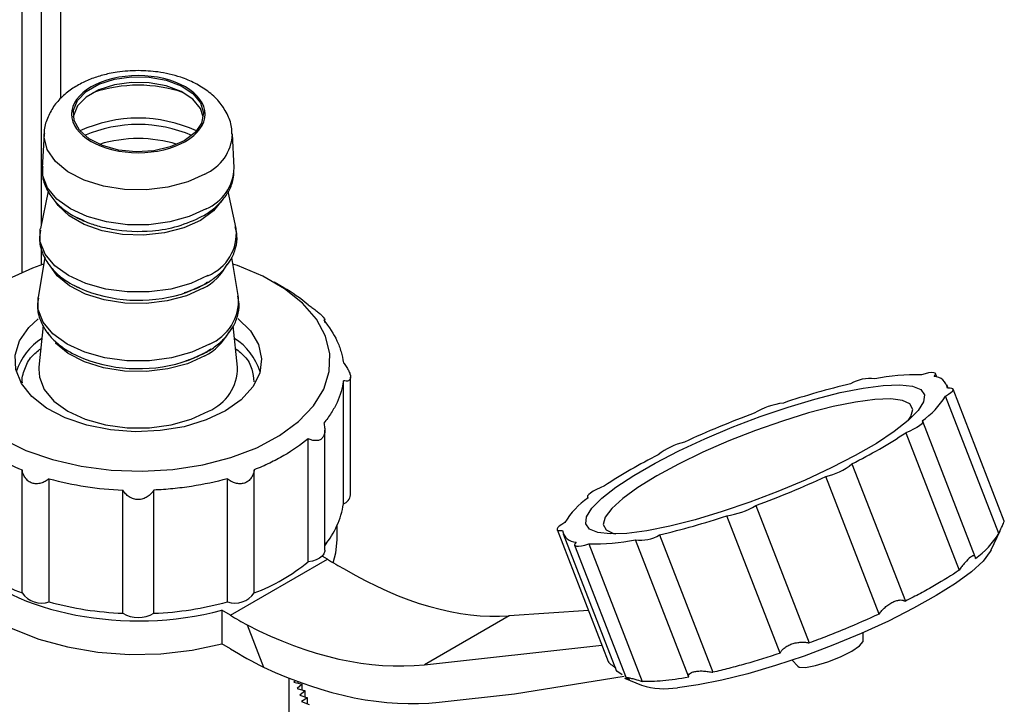
# Model space of a CAD drawing. Units: millimetres. Extents: x 10 to 416, y 10 to 287.
# Drawn here: x 361 to 375, y 148 to 158 of the extents above; entities that cross this region are included whole.
import ezdxf

# ---------------------------------------------------------------- set-up
doc = ezdxf.new("R2010")
doc.units = ezdxf.units.MM

msp = doc.modelspace()

# ---------------------------------------------------------------- linework, layer by layer
at = {"color": 7, "linetype": 'Continuous', "lineweight": 25}
for p, q in [((360.6078, 168.4373), (360.6078, 154.6778)), ((360.8906, 168.3279), (360.8906, 155.3747)), ((361.1735, 168.2444), (361.1735, 157.2122)), ((360.9323, 156.697), (360.9058, 156.2005)), ((363.7041, 156.2005), (363.6775, 156.697)), ((360.9934, 155.8612), (360.8784, 155.3165)), ((363.7315, 155.3165), (363.6176, 155.8556)), ((361.516, 155.4295), (361.4206, 155.4735)), ((360.8906, 155.0415), (360.8906, 154.7872)), ((360.9419, 154.9), (360.8435, 154.3122)), ((363.7663, 154.3122), (363.6689, 154.8945)), ((364.4266, 154.4533), (364.2851, 154.535)), ((360.92, 153.9027), (360.8567, 153.2952)), ((365.0257, 153.9477), (365.0257, 153.9879)), ((361.0091, 153.7619), (360.9884, 153.7997)), ((363.7532, 153.2952), (363.6906, 153.896)), ((360.8567, 153.2952), (360.8546, 153.2679)), ((373.9509, 153.1483), (373.9306, 153.2007)), ((365.4002, 151.4325), (365.4002, 153.1516)), ((374.1142, 152.9875), (374.0955, 153.0356)), ((374.9325, 151.0509), (374.1864, 152.974)), ((374.8523, 150.8682), (374.0745, 152.8729)), ((374.5097, 150.5268), (373.7433, 152.5021)), ((365.0257, 150.6256), (365.0257, 152.3747)), ((373.4965, 152.3384), (374.2743, 150.3336)), ((364.7821, 150.4555), (364.7821, 152.2519)), ((360.6126, 150.0024), (360.6126, 151.7988)), ((372.7117, 151.8853), (373.4895, 149.8805)), ((361.0058, 149.8714), (361.0058, 151.6678)), ((373.1075, 149.6951), (372.3297, 151.6999)), ((362.0779, 149.7056), (362.0779, 151.502)), ((368.854, 151.3987), (368.8587, 151.3867)), ((371.3101, 151.2771), (372.0879, 149.2723)), ((371.6643, 149.1237), (370.8865, 151.1285)), ((365.2049, 150.7792), (365.2049, 150.989)), ((368.411, 150.9268), (369.1571, 149.0037)), ((374.7422, 150.6331), (374.8712, 150.9082)), ((368.5018, 150.8653), (369.2796, 148.8605)), ((370.3316, 148.7726), (369.5538, 150.7773)), ((369.9054, 150.8493), (370.6833, 148.8445)), ((368.6668, 150.7001), (369.4182, 148.7634)), ((368.8741, 150.7165), (369.6519, 148.7118)), ((363.6484, 149.677), (365.0626, 150.4934)), ((365.0626, 150.4934), (364.9848, 150.5384)), ((363.6484, 149.677), (363.5227, 149.7496)), ((363.5227, 149.7496), (363.5227, 149.2598)), ((368.8692, 149.746), (367.7108, 149.6672)), ((367.7108, 149.6672), (366.4791, 148.9561)), ((363.8935, 149.5355), (364.1326, 148.9192)), ((372.8742, 149.3025), (372.8727, 149.4229)), ((363.6484, 149.1872), (363.5227, 149.2598)), ((363.6484, 149.1872), (363.6484, 149.187)), ((366.4791, 148.9561), (369.0661, 149.2383)), ((371.8412, 149.0227), (371.9213, 148.9327)), ((364.5049, 148.248), (364.5049, 148.7581)), ((367.7907, 148.5293), (369.3886, 148.7883)), ((369.3603, 148.8074), (369.2808, 148.861)), ((369.3953, 148.7585), (369.6448, 148.6554)), ((369.4665, 148.7358), (369.4183, 148.7682)), ((364.5971, 148.7225), (364.5742, 148.699)), ((364.5742, 148.699), (364.6957, 148.6699)), ((364.6957, 148.6699), (364.6231, 148.6066)), ((364.6231, 148.6066), (364.7409, 148.5726)), ((364.6389, 148.6835), (364.6389, 148.7069)), ((364.6957, 148.5856), (364.6957, 148.6699)), ((364.7409, 148.5726), (364.6608, 148.5123)), ((364.6608, 148.5123), (364.7741, 148.4737)), ((364.7741, 148.4737), (364.687, 148.4168)), ((364.7409, 148.4851), (364.7409, 148.5726)), ((364.7741, 148.3822), (364.7741, 148.4737)), ((366.6912, 148.4094), (367.7907, 148.5293)), ((364.687, 148.4168), (364.7954, 148.3737))]:
    msp.add_line(p, q, dxfattribs=at)
at = {"color": 7, "linetype": 'Continuous', "lineweight": 25, "flags": 128}
for points in [[(362.9767, 156.5972), (362.7705, 156.5069), (362.5299, 156.4521), (362.2725, 156.4368), (362.0175, 156.4622), (361.7839, 156.5264), (361.5889, 156.6245), (361.447, 156.7494), (361.3687, 156.8918), (361.3599, 157.041), (361.4212, 157.1861), (361.548, 157.3163), (361.7309, 157.4219), (361.9564, 157.4951), (362.2078, 157.5305), (362.4663, 157.5254), (362.7129, 157.4802), (362.9293, 157.3983), (363.0993, 157.2857), (363.2104, 157.1509), (363.2544, 157.0037), (363.2279, 156.8551), (363.133, 156.7162), (362.9767, 156.5972)], [(363.2523, 156.9441), (363.2104, 157.0692), (363.0993, 157.2041), (362.9293, 157.3166), (362.7129, 157.3986), (362.4663, 157.4437), (362.2078, 157.4488), (361.9564, 157.4135), (361.7309, 157.3403), (361.548, 157.2347), (361.4212, 157.1045), (361.3599, 156.9594), (361.3576, 156.9441)], [(363.2759, 156.112), (363.0258, 155.9979), (362.7369, 155.9201), (362.4246, 155.8828), (362.1059, 155.8882), (361.7979, 155.9358), (361.5173, 156.0232), (361.2791, 156.1456), (361.0962, 156.2963), (360.9785, 156.4674), (360.9323, 156.6495), (360.9323, 156.697)], [(363.2947, 155.6041), (363.0497, 155.4913), (362.7673, 155.4128), (362.4617, 155.3725), (362.1482, 155.3725), (361.8426, 155.4128), (361.5602, 155.4913), (361.3151, 155.6041), (361.1197, 155.7456), (360.9837, 155.9086), (360.9139, 156.0851), (360.9058, 156.2005)], [(363.211, 155.4356), (362.9679, 155.3256), (362.6862, 155.2524), (362.3823, 155.2202), (362.0739, 155.231), (361.779, 155.2841), (361.5146, 155.3763), (361.2962, 155.5024), (361.1364, 155.6551), (361.0965, 155.7125)], [(363.5193, 155.7225), (363.4016, 155.576), (363.211, 155.4356)], [(363.3211, 154.6295), (363.0695, 154.5136), (362.7796, 154.433), (362.4658, 154.3917), (362.144, 154.3917), (361.8303, 154.433), (361.5403, 154.5136), (361.2887, 154.6295), (361.0881, 154.7747), (360.9484, 154.9421), (360.8768, 155.1232), (360.8768, 155.309), (360.8784, 155.3165)], [(360.9249, 154.7986), (360.7611, 154.7407), (360.4064, 154.5802), (360.1008, 154.389), (359.8524, 154.172), (359.6674, 153.9348), (359.5508, 153.6835), (359.5055, 153.4247), (359.5327, 153.1651), (359.6317, 152.9113), (359.7999, 152.67), (360.0331, 152.4473), (360.325, 152.2492)], [(360.325, 152.2492), (360.6683, 152.0807), (361.0539, 151.9461), (361.4719, 151.849), (361.9115, 151.7918), (362.3613, 151.7761), (362.8096, 151.8022), (363.2449, 151.8696), (363.6558, 151.9763), (364.0317, 152.1198), (364.3629, 152.2961), (364.6408, 152.5009), (364.8582, 152.7288), (365.0095, 152.9738), (365.0907, 153.2297), (365.0998, 153.4898), (365.0365, 153.7473), (364.9024, 153.9957), (364.7011, 154.2284), (364.4377, 154.4395), (364.1191, 154.6234), (363.7535, 154.7755), (363.6849, 154.7986)], [(363.2531, 154.4476), (363.0089, 154.3361), (362.7267, 154.2602), (362.4218, 154.2238), (362.1106, 154.2291), (361.8099, 154.2756), (361.5358, 154.3609), (361.3032, 154.4804), (361.1247, 154.6276), (361.0121, 154.7896)], [(362.934, 154.3621), (363.0259, 154.3921), (363.276, 154.5062)], [(363.3431, 153.6314), (363.086, 153.5131), (362.7898, 153.4307), (362.4693, 153.3885), (362.1405, 153.3885), (361.82, 153.4307), (361.5238, 153.5131), (361.2668, 153.6314), (361.0618, 153.7798), (360.9191, 153.9508), (360.846, 154.1358), (360.8435, 154.3122)], [(363.5777, 152.6574), (363.2955, 152.5245), (362.9726, 152.4272), (362.6225, 152.3693), (362.2593, 152.3534), (361.898, 152.3799), (361.5534, 152.4479), (361.2395, 152.5546), (360.9693, 152.6956), (360.7537, 152.865), (360.6017, 153.0561), (360.5193, 153.2609), (360.5101, 153.4711), (360.5744, 153.678), (360.7095, 153.8733), (360.8473, 154.0018)], [(363.7587, 154.0049), (363.9405, 153.826), (364.0583, 153.6271), (364.1043, 153.4185), (364.0767, 153.2088), (363.9765, 153.0067), (363.8079, 152.8203), (363.5777, 152.6574)], [(363.2739, 153.4598), (363.0243, 153.3459), (362.736, 153.2683), (362.4244, 153.2311), (362.1063, 153.2365), (361.799, 153.284), (361.5189, 153.3712), (361.2812, 153.4933), (361.0987, 153.6438), (361.0955, 153.6473)], [(362.9468, 153.3666), (363.0515, 153.401), (363.2972, 153.5141)], [(360.8546, 153.2679), (360.8632, 153.1512), (360.9355, 152.9683), (361.0764, 152.7993), (361.279, 152.6527), (361.533, 152.5358), (361.8257, 152.4544), (362.1425, 152.4126), (362.4674, 152.4126), (362.7841, 152.4544), (363.0768, 152.5358), (363.3308, 152.6527)], [(373.9087, 153.1603), (373.9264, 153.1807), (373.9315, 153.197), (373.9237, 153.2085), (373.9034, 153.2147), (373.8715, 153.2153), (373.8295, 153.2102), (373.7793, 153.1997), (373.7232, 153.1843)], [(365.2963, 151.3014), (365.2963, 151.7914), (365.2963, 153.0978)], [(369.4291, 150.8711), (369.1881, 150.862), (369.0047, 150.8826), (368.8838, 150.9323), (368.8288, 151.0098), (368.8412, 151.1129), (368.9206, 151.2389), (369.0649, 151.3843), (369.2702, 151.5451), (369.5307, 151.717), (369.8395, 151.8953), (370.1881, 152.075), (370.567, 152.2514), (370.9658, 152.4195), (371.3737, 152.5749), (371.7796, 152.7132), (372.1723, 152.8307), (372.5413, 152.9242), (372.8763, 152.9911), (373.1683, 153.0297), (373.4093, 153.0388), (373.5927, 153.0182), (373.7136, 152.9685), (373.7685, 152.891), (373.7561, 152.7879), (373.6767, 152.6619), (373.5324, 152.5165), (373.3272, 152.3557), (373.0667, 152.1838), (372.7579, 152.0056), (372.4093, 151.8258), (372.0304, 151.6494), (371.6316, 151.4813), (371.2237, 151.3259), (370.8178, 151.1876), (370.425, 151.0701), (370.0561, 150.9766), (369.7211, 150.9097), (369.4291, 150.8711)], [(374.0745, 152.8729), (374.1185, 152.899), (374.1529, 152.9236), (374.1759, 152.9455), (374.1866, 152.9637), (374.1844, 152.9774), (374.1696, 152.986), (374.1426, 152.989), (374.1049, 152.9864)], [(373.5312, 152.5155), (373.5692, 152.5744), (373.5973, 152.6795), (373.5569, 152.7591), (373.4492, 152.8107), (373.2775, 152.8329), (373.0469, 152.8249), (372.7645, 152.787), (372.4389, 152.7204), (372.0799, 152.627), (371.6985, 152.5097), (371.3062, 152.3721), (370.915, 152.2183), (370.5367, 152.053), (370.1829, 151.8813), (369.8643, 151.7083), (369.5906, 151.5393), (369.3701, 151.3795), (369.2095, 151.2337), (369.1136, 151.1063), (369.0854, 151.0012), (369.1258, 150.9216), (369.2335, 150.87), (369.2693, 150.8619)], [(373.7346, 152.5109), (373.744, 152.5), (373.7404, 152.4843), (373.7242, 152.4643), (373.696, 152.4411), (373.6572, 152.4158), (373.6095, 152.3894), (373.5551, 152.3632), (373.4965, 152.3384)], [(363.9972, 150.0024), (363.9972, 150.4924), (363.9972, 151.7988)], [(363.604, 149.8714), (363.604, 150.3613), (363.604, 151.6678)], [(362.5319, 149.7056), (362.5319, 150.1955), (362.5319, 151.502)], [(369.1008, 151.5624), (369.0423, 151.5376), (368.9879, 151.5114), (368.9402, 151.485), (368.9014, 151.4597), (368.8732, 151.4365), (368.857, 151.4165), (368.8534, 151.4008), (368.8627, 151.3899)], [(368.5229, 151.0279), (368.4788, 151.0018), (368.4445, 150.9772), (368.4215, 150.9553), (368.4108, 150.9371), (368.4129, 150.9234), (368.4278, 150.9148), (368.4547, 150.9118), (368.4925, 150.9144)], [(359.4049, 150.7792), (359.417, 150.6266), (359.4956, 150.3639), (359.6454, 150.1117), (359.8627, 149.8765), (360.1418, 149.6642), (360.4759, 149.4801), (360.8563, 149.329), (361.2734, 149.2146), (361.7167, 149.1399), (362.1749, 149.1068), (362.6364, 149.1161), (363.0895, 149.1675), (363.5227, 149.2598)], [(365.1461, 150.4437), (365.1859, 150.5879), (365.2049, 150.7792)], [(368.6887, 150.7405), (368.671, 150.7201), (368.6659, 150.7038), (368.6737, 150.6923), (368.694, 150.6861), (368.7259, 150.6855), (368.7679, 150.6906), (368.8181, 150.7011), (368.8741, 150.7165)], [(365.0257, 150.6256), (365.0243, 150.6093), (365.0115, 150.573), (364.9855, 150.539), (364.9476, 150.5091), (364.8995, 150.4845), (364.8435, 150.4664), (364.7821, 150.4555)], [(374.7422, 150.6331), (374.7276, 150.605), (374.6221, 150.4677), (374.4525, 150.3121), (374.2232, 150.1423), (373.9402, 149.9626), (373.6107, 149.7778), (373.2433, 149.5927), (372.8475, 149.4119), (372.4336, 149.2403), (372.0123, 149.0822), (371.5945, 148.9418), (371.1909, 148.8226), (370.8122, 148.7278), (370.468, 148.6598), (370.1673, 148.6204)], [(372.0322, 148.9163), (372.1799, 148.9429), (372.3604, 148.9974), (372.546, 149.0714), (372.7086, 149.1536), (372.8235, 149.2316), (372.873, 149.2934), (372.8742, 149.3025)], [(371.9213, 148.9327), (371.9397, 148.9215), (372.0322, 148.9163)]]:
    msp.add_lwpolyline(points, dxfattribs=at)
at = {"color": 7, "linetype": 'Continuous', "lineweight": 25}
for centre, radius, start, end in [((362.3049, 155.3625), 2.0446, 71.15148, 108.84855), ((362.3049, 154.9068), 2.0204, 65.12673, 114.87329), ((362.3049, 154.8617), 1.9733, 66.65657, 113.34346), ((362.3049, 154.6952), 1.934, 72.98262, 107.0174), ((363.0154, 156.7214), 0.6628, 293.14898, 357.68414), ((363.0256, 156.2275), 0.679, 293.35397, 357.71574), ((362.3727, 157.0991), 1.8192, 274.36771, 298.41031), ((362.3054, 157.5301), 2.2544, 260.09638, 275.24111), ((363.0726, 155.244), 0.6629, 292.0213, 6.28233), ((362.8994, 155.1484), 0.785, 296.78068, 333.20844), ((362.3079, 156.4386), 2.1689, 246.48044, 286.78038), ((363.2139, 152.3323), 2.4432, 50.06838, 60.23945), ((363.0735, 154.271), 0.6941, 292.85962, 3.40544), ((362.9102, 154.1788), 0.8057, 296.83535, 332.63656), ((361.3962, 152.9489), 0.9129, 122.89189, 162.14219), ((363.1966, 152.9359), 0.9331, 18.29953, 56.66642), ((362.3086, 155.4963), 2.2233, 246.37175, 286.67971), ((363.0576, 153.2923), 0.6955, 293.12881, 0.23689), ((373.6706, 149.9415), 3.2432, 89.07037, 101.14873), ((375.1823, 142.4365), 10.9033, 103.20347, 108.5655), ((372.9663, 152.6057), 0.5235, 81.51977, 121.61712), ((373.8997, 152.9525), 0.208, 9.37196, 87.52488), ((371.8567, 151.6786), 1.1034, 97.59792, 121.07045), ((373.0152, 153.5269), 1.2449, 305.30383, 328.31062), ((376.07, 139.6489), 13.8282, 110.23474, 114.80923), ((369.2944, 158.7111), 7.6334, 296.59423, 303.40045), ((361.6099, 154.4327), 2.8164, 230.74412, 249.2612), ((370.467, 151.3042), 0.9187, 102.52888, 129.25496), ((373.303, 145.1897), 7.6334, 116.59421, 123.40044), ((372.1304, 152.5967), 0.9187, 282.53026, 309.25373), ((362.2741, 156.3184), 4.8204, 254.7458, 267.66812), ((366.5273, 164.2519), 13.8282, 290.23479, 294.80936), ((365.2414, 151.4516), 0.1599, 290.08069, 353.12678), ((369.5822, 150.3739), 1.2449, 125.30375, 148.31091), ((364.0958, 151.4837), 1.2143, 319.97676, 351.36552), ((370.7406, 152.2221), 1.1034, 277.59751, 301.0709), ((367.4151, 161.4643), 10.9032, 283.2034, 288.56551), ((368.6977, 150.9483), 0.208, 189.37209, 267.52486), ((368.9267, 153.9593), 3.2432, 269.07041, 281.14864), ((369.631, 151.2951), 0.5235, 261.51993, 301.61679), ((373.793, 151.5222), 1.2449, 305.30383, 328.31062), ((361.61, 152.6363), 2.8164, 230.74414, 249.2612), ((362.9999, 152.6363), 2.8164, 290.73877, 309.25587), ((368.673, 156.4631), 6.9765, 238.83523, 241.15919), ((360.8981, 150.2036), 0.3492, 215.16874, 287.96506), ((363.7118, 150.2036), 0.3492, 252.03496, 324.83114), ((362.2741, 154.522), 4.8204, 254.74579, 267.66813), ((362.3358, 154.522), 4.8205, 272.33189, 285.25421), ((362.3049, 150.0949), 0.4506, 239.75417, 300.24576), ((367.2588, 155.6467), 6.9765, 238.83523, 241.15919), ((367.422, 155.4395), 7.303, 238.88788, 243.22934), ((369.9803, 149.7489), 1.1438, 252.94313, 279.41212)]:
    msp.add_arc(centre, radius, start, end, dxfattribs=at)
for centre, major_axis, ratio, start_param, end_param in [((362.3049, 151.2691), (2.9, -0.0001), 0.5773089, 5.9297748, 5.9675114), ((362.3049, 151.2691), (2.9, -0.0001), 0.5773089, 3.6402498, 5.1457502), ((365.0945, 156.4104), (-3.6292, 6.4493), 0.5486561, 2.385612, 2.8859045), ((363.8628, 155.6994), (-3.7774, 6.3637), 0.6060038, 2.3722245, 2.872517), ((363.8628, 155.6994), (-4.0837, 6.8796), 0.6060038, 2.4127871, 2.8725169)]:
    msp.add_ellipse(centre, major_axis=major_axis, ratio=ratio, start_param=start_param, end_param=end_param, dxfattribs=at)
for points, knots in [([(362.3049, 157.6204), (362.202, 157.6162), (362.0587, 157.6104), (361.8568, 157.5728), (361.6946, 157.5294), (361.5156, 157.4587), (361.3463, 157.3648), (361.1934, 157.2447), (361.0644, 157.0977), (360.9755, 156.9243), (360.9307, 156.7849), (360.9356, 156.708), (360.9363, 156.6973)], [0, 0, 0, 0, 0.153884, 0.2140907, 0.313434, 0.4148073, 0.52268, 0.6344528, 0.7484161, 0.8635206, 0.9809205, 1, 1, 1, 1]), ([(362.9934, 156.5875), (362.8108, 156.4821), (362.5631, 156.4229), (362.0467, 156.4229), (361.7991, 156.4821), (361.4339, 156.6929), (361.3313, 156.8359), (361.3313, 157.134), (361.4339, 157.277), (361.7991, 157.4878), (362.0467, 157.547), (362.5631, 157.547), (362.8108, 157.4878), (363.176, 157.277), (363.2785, 157.134), (363.2785, 156.8359), (363.176, 156.6929), (362.9934, 156.5875)], [0, 0, 0, 0, 0.125, 0.125, 0.25, 0.25, 0.375, 0.375, 0.5, 0.5, 0.625, 0.625, 0.75, 0.75, 0.875, 0.875, 1, 1, 1, 1]), ([(363.6702, 156.6929), (363.67, 156.7274), (363.6695, 156.8306), (363.6048, 156.9963), (363.4876, 157.1742), (363.3265, 157.3224), (363.137, 157.4396), (362.9445, 157.5199), (362.7608, 157.5714), (362.5547, 157.6107), (362.4013, 157.6167), (362.3049, 157.6204)], [0, 0, 0, 0, 0.0607767, 0.1820641, 0.3076815, 0.4363183, 0.5591622, 0.6806929, 0.7712198, 0.8561743, 1, 1, 1, 1]), ([(360.9141, 156.222), (360.9101, 156.1878), (360.8983, 156.0858), (360.9474, 155.9225), (361.0501, 155.7513), (361.1935, 155.6094), (361.3743, 155.488), (361.5732, 155.3984), (361.7608, 155.34), (361.8729, 155.3185), (361.9185, 155.3098)], [0, 0, 0, 0, 0.0780434, 0.232491, 0.3756544, 0.5182474, 0.6542126, 0.8059698, 0.9209353, 1, 1, 1, 1]), ([(363.2277, 155.4924), (363.235, 155.4959), (363.3009, 155.5276), (363.4062, 155.6051), (363.5379, 155.7271), (363.6359, 155.8719), (363.6965, 156.0192), (363.6982, 156.1183), (363.6989, 156.1598)], [0, 0, 0, 0, 0.02476391, 0.22314606, 0.4263705, 0.63373076, 0.84664332, 1, 1, 1, 1]), ([(363.5783, 154.758), (363.6071, 154.7946), (363.6737, 154.8793), (363.732, 155.0343), (363.7563, 155.1978), (363.7293, 155.2993), (363.718, 155.3415)], [0, 0, 0, 0, 0.2140926, 0.4950255, 0.790113, 1, 1, 1, 1]), ([(360.8791, 155.2908), (360.8723, 155.2482), (360.8549, 155.1386), (360.8971, 154.9652), (360.9925, 154.7893), (361.1319, 154.6413), (361.284, 154.5282), (361.3977, 154.4742), (361.4437, 154.4523)], [0, 0, 0, 0, 0.12611904, 0.32408231, 0.51061863, 0.69761492, 0.8776632, 1, 1, 1, 1]), ([(363.2488, 154.492), (363.2546, 154.4947), (363.32, 154.5256), (363.4246, 154.6033), (363.5307, 154.6895), (363.5709, 154.7475), (363.5783, 154.758)], [0, 0, 0, 0, 0.0407802, 0.4665491, 0.9026574, 1, 1, 1, 1]), ([(361.4512, 154.4486), (361.4281, 154.4577), (361.3979, 154.4698), (361.3736, 154.4851), (361.3679, 154.4887)], [0, 0, 0, 0, 0.76138, 1, 1, 1, 1]), ([(363.3151, 154.5326), (363.3065, 154.5264), (363.2529, 154.4874), (363.1396, 154.4326), (363.0252, 154.3945), (362.9755, 154.3779)], [0, 0, 0, 0, 0.0964041, 0.607348, 1, 1, 1, 1]), ([(363.5995, 153.7639), (363.6283, 153.7995), (363.6961, 153.8831), (363.7573, 154.0368), (363.786, 154.1952), (363.7636, 154.2928), (363.755, 154.3305)], [0, 0, 0, 0, 0.2153585, 0.5053357, 0.8088505, 1, 1, 1, 1]), ([(360.8484, 154.3008), (360.8424, 154.2673), (360.8246, 154.1676), (360.8609, 154.0022), (360.9501, 153.8233), (361.086, 153.6704), (361.2429, 153.5482), (361.3645, 153.4879), (361.4181, 153.4613)], [0, 0, 0, 0, 0.0992135, 0.2962138, 0.4838316, 0.672635, 0.8556195, 1, 1, 1, 1]), ([(364.7821, 154.2058), (364.8008, 154.1927), (364.8196, 154.1794), (364.8569, 154.152), (364.8758, 154.1378), (364.9115, 154.1099), (364.9287, 154.0958), (364.9599, 154.0689), (364.9737, 154.0563), (364.9973, 154.0327), (365.0063, 154.0225), (365.0195, 154.005), (365.0234, 153.9979), (365.0265, 153.9871), (365.0256, 153.9834), (365.02, 153.979), (365.0153, 153.9782), (365.009, 153.9788)], [0, 0, 0, 0, 0.125, 0.125, 0.25, 0.25, 0.375, 0.375, 0.5, 0.5, 0.625, 0.625, 0.75, 0.75, 0.875, 0.875, 1, 1, 1, 1]), ([(365.009, 153.9788), (365.0901, 153.8814), (365.1544, 153.781), (365.2264, 153.6261), (365.2463, 153.5737), (365.2778, 153.4675), (365.2892, 153.4138), (365.2963, 153.3599)], [0, 0, 0, 0, 0.5, 0.5, 0.75, 0.75, 1, 1, 1, 1]), ([(363.2656, 153.4972), (363.2698, 153.4991), (363.3346, 153.5293), (363.4397, 153.6063), (363.549, 153.6933), (363.5912, 153.7523), (363.5995, 153.7639)], [0, 0, 0, 0, 0.0294692, 0.4561957, 0.8932433, 1, 1, 1, 1]), ([(360.6151, 153.0645), (360.6151, 153.0648), (360.603, 153.1318), (360.6481, 153.2643), (360.7198, 153.4397), (360.8371, 153.5282), (360.8847, 153.5641)], [0, 0, 0, 0, 0.0020407, 0.3790079, 0.7481415, 1, 1, 1, 1]), ([(363.3612, 153.5568), (363.3524, 153.5501), (363.2989, 153.5091), (363.1791, 153.4483), (363.0566, 153.4056), (362.9995, 153.3857)], [0, 0, 0, 0, 0.0953927, 0.5787222, 1, 1, 1, 1]), ([(363.7252, 153.5641), (363.7723, 153.5282), (363.8885, 153.4397), (363.9688, 153.2699), (363.9844, 153.1434), (363.9919, 153.0823)], [0, 0, 0, 0, 0.260618, 0.6425894, 1, 1, 1, 1]), ([(365.2963, 153.3599), (365.3108, 153.3417), (365.3243, 153.3233), (365.3491, 153.2864), (365.3605, 153.2675), (365.3793, 153.2311), (365.387, 153.2132), (365.3974, 153.1799), (365.4002, 153.1647), (365.4002, 153.1241), (365.3888, 153.106), (365.3604, 153.0935), (365.349, 153.0917), (365.3243, 153.0919), (365.3108, 153.094), (365.2963, 153.0978)], [0, 0, 0, 0, 0.125, 0.125, 0.25, 0.25, 0.375, 0.375, 0.5, 0.5, 0.75, 0.75, 0.875, 0.875, 1, 1, 1, 1]), ([(365.2963, 153.0978), (365.2822, 152.9901), (365.2509, 152.8846), (365.1791, 152.7296), (365.151, 152.6785), (365.0862, 152.5774), (365.0496, 152.5276), (365.009, 152.4789)], [0, 0, 0, 0, 0.5, 0.5, 0.75, 0.75, 1, 1, 1, 1]), ([(365.009, 152.4789), (365.0153, 152.4575), (365.02, 152.4363), (365.0256, 152.3946), (365.0265, 152.3739), (365.0234, 152.335), (365.0195, 152.3166), (365.0063, 152.2836), (364.9972, 152.2694), (364.9737, 152.2459), (364.9599, 152.2373), (364.9287, 152.2258), (364.9114, 152.2231), (364.8757, 152.2232), (364.8569, 152.226), (364.8196, 152.2359), (364.8008, 152.243), (364.7821, 152.2519)], [0, 0, 0, 0, 0.125, 0.125, 0.25, 0.25, 0.375, 0.375, 0.5, 0.5, 0.625, 0.625, 0.75, 0.75, 0.875, 0.875, 1, 1, 1, 1]), ([(364.7821, 152.2519), (364.6765, 152.1627), (364.558, 152.0804), (364.3616, 151.9669), (364.293, 151.9308), (364.1493, 151.8619), (364.0745, 151.8293), (363.9972, 151.7988)], [0, 0, 0, 0, 0.5, 0.5, 0.75, 0.75, 1, 1, 1, 1]), ([(361.0058, 151.6678), (360.9877, 151.6532), (360.9688, 151.6403), (360.9289, 151.6184), (360.9076, 151.6094), (360.8647, 151.5971), (360.8425, 151.5937), (360.7988, 151.5936), (360.7777, 151.5968), (360.7369, 151.6104), (360.7185, 151.6204), (360.6852, 151.6462), (360.6708, 151.6618), (360.6466, 151.6965), (360.6368, 151.7159), (360.6217, 151.756), (360.6162, 151.777), (360.6126, 151.7988)], [0, 0, 0, 0, 0.125, 0.125, 0.25, 0.25, 0.375, 0.375, 0.5, 0.5, 0.625, 0.625, 0.75, 0.75, 0.875, 0.875, 1, 1, 1, 1]), ([(363.9972, 151.7988), (363.9936, 151.777), (363.9882, 151.7559), (363.9731, 151.7158), (363.9632, 151.6964), (363.9391, 151.6618), (363.9246, 151.6461), (363.8913, 151.6204), (363.8729, 151.6104), (363.8322, 151.5968), (363.811, 151.5936), (363.7673, 151.5937), (363.7452, 151.5971), (363.7021, 151.6095), (363.6809, 151.6185), (363.641, 151.6403), (363.6221, 151.6532), (363.604, 151.6678)], [0, 0, 0, 0, 0.125, 0.125, 0.25, 0.25, 0.375, 0.375, 0.5, 0.5, 0.625, 0.625, 0.75, 0.75, 0.875, 0.875, 1, 1, 1, 1]), ([(363.604, 151.6678), (363.4353, 151.621), (363.2614, 151.5839), (362.993, 151.5423), (362.9023, 151.5308), (362.7183, 151.5127), (362.6252, 151.506), (362.5319, 151.502)], [0, 0, 0, 0, 0.5, 0.5, 0.75, 0.75, 1, 1, 1, 1]), ([(362.5319, 151.502), (362.5194, 151.4826), (362.5053, 151.4646), (362.4736, 151.4316), (362.4556, 151.4166), (362.4169, 151.3917), (362.3957, 151.3816), (362.3513, 151.3678), (362.3284, 151.3642), (362.2814, 151.3642), (362.2585, 151.3678), (362.2141, 151.3816), (362.1929, 151.3917), (362.1541, 151.4167), (362.1362, 151.4317), (362.1045, 151.4646), (362.0904, 151.4826), (362.0779, 151.502)], [0, 0, 0, 0, 0.125, 0.125, 0.25, 0.25, 0.375, 0.375, 0.5, 0.5, 0.625, 0.625, 0.75, 0.75, 0.875, 0.875, 1, 1, 1, 1]), ([(374.8523, 150.8682), (374.8668, 150.8987), (374.8929, 150.954), (374.9197, 151.0145), (374.9325, 151.0475), (374.9306, 151.0493), (374.93, 151.0499)], [0, 0, 0, 0, 0.3332906, 0.6028758, 0.8572268, 1, 1, 1, 1]), ([(374.5125, 150.5062), (374.5123, 150.516), (374.511, 150.5242), (374.5055, 150.5369), (374.5012, 150.5413), (374.4894, 150.5452), (374.4818, 150.5448), (374.4632, 150.5381), (374.4525, 150.5321), (374.4157, 150.5055), (374.3864, 150.4769), (374.343, 150.4266), (374.3285, 150.4085), (374.3008, 150.3718), (374.2873, 150.353), (374.2743, 150.3336)], [0, 0, 0, 0, 0.125, 0.125, 0.25, 0.25, 0.375, 0.375, 0.5, 0.5, 0.75, 0.75, 0.875, 0.875, 1, 1, 1, 1]), ([(374.2743, 150.3336), (374.1655, 150.2604), (374.0454, 150.186), (373.849, 150.0726), (373.7808, 150.0345), (373.6387, 149.9577), (373.5651, 149.919), (373.4895, 149.8805)], [0, 0, 0, 0, 0.5, 0.5, 0.75, 0.75, 1, 1, 1, 1]), ([(373.1075, 149.6951), (373.1191, 149.7117), (373.1321, 149.7282), (373.1609, 149.7606), (373.177, 149.7768), (373.2112, 149.8073), (373.2297, 149.8219), (373.268, 149.8481), (373.2874, 149.8595), (373.327, 149.8787), (373.346, 149.886), (373.3825, 149.8961), (373.3996, 149.8988), (373.4306, 149.8999), (373.4447, 149.8984), (373.4694, 149.8919), (373.4801, 149.887), (373.4895, 149.8805)], [0, 0, 0, 0, 0.125, 0.125, 0.25, 0.25, 0.375, 0.375, 0.5, 0.5, 0.625, 0.625, 0.75, 0.75, 0.875, 0.875, 1, 1, 1, 1]), ([(373.1075, 149.6951), (372.9446, 149.6196), (372.7781, 149.5466), (372.5228, 149.4408), (372.4368, 149.4061), (372.263, 149.338), (372.1754, 149.3047), (372.0879, 149.2723)], [0, 0, 0, 0, 0.5, 0.5, 0.75, 0.75, 1, 1, 1, 1]), ([(371.6643, 149.1237), (371.6703, 149.1365), (371.6781, 149.1491), (371.698, 149.1741), (371.7103, 149.1866), (371.7391, 149.2102), (371.7559, 149.2216), (371.7933, 149.2421), (371.8135, 149.2512), (371.8574, 149.2666), (371.8798, 149.2725), (371.9253, 149.281), (371.948, 149.2835), (371.9916, 149.2853), (372.0128, 149.2845), (372.0521, 149.2803), (372.0705, 149.2769), (372.0879, 149.2723)], [0, 0, 0, 0, 0.125, 0.125, 0.25, 0.25, 0.375, 0.375, 0.5, 0.5, 0.625, 0.625, 0.75, 0.75, 0.875, 0.875, 1, 1, 1, 1]), ([(371.6643, 149.1237), (371.4911, 149.0662), (371.3227, 149.0142), (371.0771, 148.9442), (370.9964, 148.9223), (370.8373, 148.8811), (370.7593, 148.862), (370.6833, 148.8445)], [0, 0, 0, 0, 0.5, 0.5, 0.75, 0.75, 1, 1, 1, 1]), ([(369.1597, 149.0047), (369.1604, 149.0012), (369.1628, 148.9894), (369.1987, 148.9565), (369.2439, 148.9269), (369.2703, 148.9097)], [0, 0, 0, 0, 0.1542145, 0.5069944, 1, 1, 1, 1]), ([(369.4206, 148.7643), (369.4193, 148.7656), (369.4147, 148.7703), (369.4346, 148.7694), (369.4805, 148.7607), (369.5549, 148.7417), (369.6162, 148.7228), (369.6519, 148.7118)], [0, 0, 0, 0, 0.0786508, 0.2894726, 0.4991772, 0.7080708, 1, 1, 1, 1]), ([(370.3316, 148.7726), (370.1945, 148.7484), (370.0694, 148.7313), (369.8991, 148.716), (369.8453, 148.7127), (369.7437, 148.7095), (369.696, 148.7098), (369.6519, 148.7118)], [0, 0, 0, 0, 0.5, 0.5, 0.75, 0.75, 1, 1, 1, 1]), ([(370.3316, 148.7726), (370.329, 148.7813), (370.3284, 148.7898), (370.3319, 148.8062), (370.3362, 148.8142), (370.3502, 148.8289), (370.3601, 148.8356), (370.3857, 148.8473), (370.4011, 148.8522), (370.4375, 148.8596), (370.4575, 148.862), (370.5008, 148.8644), (370.5236, 148.8644), (370.5697, 148.862), (370.5932, 148.8597), (370.6388, 148.8534), (370.6612, 148.8494), (370.6833, 148.8445)], [0, 0, 0, 0, 0.125, 0.125, 0.25, 0.25, 0.375, 0.375, 0.5, 0.5, 0.625, 0.625, 0.75, 0.75, 0.875, 0.875, 1, 1, 1, 1])]:
    msp.add_open_spline(points, degree=3, knots=knots, dxfattribs=at)
msp.add_open_spline([(369.4665, 148.7357), (369.4481, 148.7446), (369.4339, 148.7521), (369.4254, 148.758)], degree=3, dxfattribs=at)

doc.saveas('drawing.dxf')
